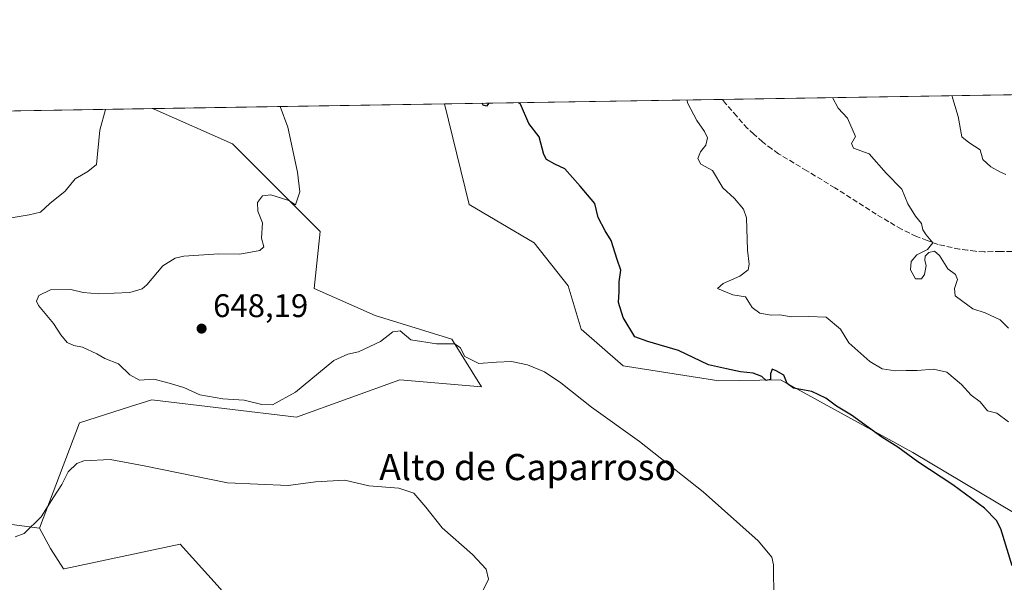
# Model space of a CAD drawing. Units: metres. Extents: x 611193 to 614652, y 4708501 to 4710870.
# Drawn here: x 612896 to 613198, y 4710698 to 4710870 of the extents above; entities that cross this region are included whole.
import ezdxf
from ezdxf.enums import TextEntityAlignment as Align

# ---------------------------------------------------------------- set-up
doc = ezdxf.new("R2010")
doc.units = ezdxf.units.M
doc.header["$MEASUREMENT"] = 0
doc.linetypes.add('DGN Style 3', pattern=[2.307223458686699, 1.648016756204785, -0.6592067024819142])
for name, color, linetype, lineweight in [('Arbolado forestal CxS', 92, 'Continuous', 0), ('Comarca CxS', 21, 'Continuous', 0), ('Comunidad Autónoma CxS', 142, 'Continuous', 0), ('Cultivos herbáceos CxS', 92, 'Continuous', 0), ('Curva de nivel maestra', 30, 'Continuous', 30), ('Curva de nivel normal', 30, 'Continuous', 0), ('Matorral CxS', 135, 'Continuous', 0), ('Municipio CxS', 4, 'Continuous', 0), ('Provincia CxS', 1, 'Continuous', 0), ('Punto de cota en terreno', 7, 'Continuous', 0), ('Rótulo de punto de cota en terreno', 7, 'Continuous', 0), ('Senda', 7, 'DGN Style 3', 0), ('Texto cartográfico', 7, 'Continuous', 0)]:
    doc.layers.add(name, color=color, linetype=linetype, lineweight=lineweight)
doc.styles.add('Style-Arial', font='txt')

# ---------------------------------------------------------------- blocks, each defined once
blk = doc.blocks.new('*U9')
at = {"layer": 'Matorral CxS', "color": 135, "linetype": 'Continuous', "lineweight": 0}
blk.add_polyline3d([(613216.3152999999, 4710709.692100001, 651.920299999998), (613169.4918999998, 4710737.5507, 650.4345999999932), (613149.5274999999, 4710748.545299999, 649.9303999999975), (613128.9363000002, 4710759.8849, 650.3956999999937), (613110.0245000003, 4710759.5131, 649.119200000001), (613080.6946999999, 4710764.155099999, 647.0200000000041), (613067.8176999995, 4710775.385299999, 647.1677999999956), (613063.8198999995, 4710788.649499999, 647.6913000000059), (613053.4612999996, 4710801.820499999, 647.7741999999998), (613033.5094999997, 4710813.5427, 647.3029999999999), (613025.9527000004, 4710844.3453, 648.5905000000057), (613279.8024000004, 4710848.4669, 680.3754000000044)], dxfattribs=at)
blk = doc.blocks.new('*U16')
at = {"layer": 'Cultivos herbáceos CxS', "color": 92, "linetype": 'Continuous', "lineweight": 0}
blk.add_polyline3d([(612957.1832999998, 4710695.9177, 636.699299999993), (612944.9795000004, 4710709.559900001, 638.0752000000066), (612909.3394999999, 4710701.9823, 638.2470999999932), (612909.2015000005, 4710701.9529, 638.2468999999984), (612905.1706999998, 4710708.178099999, 638.6533000000054), (612901.7757000001, 4710714.4231, 639.7348999999958), (612914.0740999999, 4710746.624100001, 641.9930000000022), (612929.7385, 4710751.6557, 642.9084000000003), (612936.2741, 4710753.755100001, 643.7070999999996), (612980.6199000003, 4710748.364900001, 643.9732999999978), (613012.2688999996, 4710759.885700001, 643.053700000004), (613037.2917, 4710757.714500001, 643.3963999999978), (613028.1778999995, 4710772.2665, 644.7905000000028), (613004.7081000004, 4710779.521700001, 645.656799999997), (612985.9552999996, 4710787.799900001, 645.7118999999948), (612987.8574999999, 4710805.2619, 645.4997000000003), (612960.9763000002, 4710832.158100001, 643.5822000000044), (612936.9703000003, 4710842.7623, 641.2321999999986), (612936.3175999997, 4710842.890000001, 641.1811000000016), (613025.9527000004, 4710844.3453, 648.5905000000057), (613033.5094999997, 4710813.5427, 647.3029999999999), (613053.4612999996, 4710801.820499999, 647.7741999999998), (613063.8198999995, 4710788.649499999, 647.6913000000059), (613067.8176999995, 4710775.385299999, 647.1677999999956), (613080.6946999999, 4710764.155099999, 647.0200000000041), (613110.0245000003, 4710759.5131, 649.119200000001), (613128.9363000002, 4710759.8849, 650.3956999999937), (613149.5274999999, 4710748.545299999, 649.9303999999975), (613169.4918999998, 4710737.5507, 650.4345999999932), (613216.3152999999, 4710709.692100001, 651.920299999998)], dxfattribs=at)
blk = doc.blocks.new('5PATER')
at = {"layer": 'Punto de cota en terreno', "linetype": 'Continuous', "lineweight": 0}
h = blk.add_hatch(color=51, dxfattribs=at)
edge = h.paths.add_edge_path()
edge.add_ellipse((0, 0), major_axis=(-0.1095731443231308, -0.1110710700762829), ratio=0.9994222409660322, start_angle=0, end_angle=360)

msp = doc.modelspace()

# ---------------------------------------------------------------- linework, layer by layer
at = {"layer": 'Arbolado forestal CxS', "color": 92, "linetype": 'Continuous', "lineweight": 0, "extrusion": (-0.08867501798031566, -0.001439757301257514, 0.9960595706508243), "elevation": -60495.95485874758, "flags": 128}
msp.add_lwpolyline([(-4700271.551971552, 686545.8497681718), (-4700271.551971552, 686672.8857196039)], dxfattribs=at)
at = {"layer": 'Arbolado forestal CxS', "color": 92, "linetype": 'Continuous', "lineweight": 0}
for points in [[(612809.7988999998, 4710840.8358, 629.9146999999939), (612936.3175999997, 4710842.890000001, 641.1811000000016), (612936.9703000003, 4710842.7623, 641.2321999999986), (612960.9763000002, 4710832.158100001, 643.5822000000044), (612987.8574999999, 4710805.2619, 645.4997000000003), (612985.9552999996, 4710787.799900001, 645.7118999999948), (613004.7081000004, 4710779.521700001, 645.656799999997), (613028.1778999995, 4710772.2665, 644.7905000000028), (613037.2917, 4710757.714500001, 643.3963999999978), (613012.2688999996, 4710759.885700001, 643.053700000004), (612980.6199000003, 4710748.364900001, 643.9732999999978), (612936.2741, 4710753.755100001, 643.7070999999996), (612929.7385, 4710751.6557, 642.9084000000003), (612914.0740999999, 4710746.624100001, 641.9930000000022), (612901.7757000001, 4710714.4231, 639.7348999999958), (612844.1851000005, 4710722.046499999, 638.3285000000033)], [(612936.3170999996, 4710842.890100001, 641.1809999999969), (612936.9703000003, 4710842.7623, 641.2321999999986), (612960.9763000002, 4710832.158100001, 643.5822000000044), (612987.8574999999, 4710805.2619, 645.4997000000003), (612985.9552999996, 4710787.799900001, 645.7118999999948), (613004.7081000004, 4710779.521700001, 645.656799999997), (613028.1778999995, 4710772.2665, 644.7905000000028), (613037.2917, 4710757.714500001, 643.3963999999978), (613012.2688999996, 4710759.885700001, 643.053700000004), (612980.6199000003, 4710748.364900001, 643.9732999999978), (612936.2741, 4710753.755100001, 643.7070999999996), (612929.7385, 4710751.6557, 642.9084000000003), (612914.0740999999, 4710746.624100001, 641.9930000000022), (612901.7757000001, 4710714.4231, 639.7348999999958)], [(612542.3069000002, 4710833.458699999, 595.3788000000059), (612598.8831000002, 4710799.096100001, 604.9746000000014), (612656.5617000004, 4710769.856699999, 617.9553000000016), (612700.5571, 4710749.700300001, 626.857799999998), (612746.2487000005, 4710735.958900001, 633.1512999999978), (612792.1085000001, 4710736.2117, 637.369200000001), (612844.1851000005, 4710722.046499999, 638.3285000000033), (612901.7757000001, 4710714.4231, 639.7348999999958)]]:
    msp.add_polyline3d(points, dxfattribs=at)
at = {"layer": 'Comarca CxS', "color": 21, "linetype": 'Continuous', "lineweight": 0, "flags": 128}
msp.add_lwpolyline([(613705.9261097296, 4708541.495122248), (611229.6200008346, 4708501.309982895), (611192.6800008359, 4710814.579982872), (611545.9829589465, 4710820.316275445), (612455.4008625436, 4710835.08175376), (614614.0500008619, 4710870.129982872), (614615.6036468776, 4710775.749251428), (614652.1300008604, 4708556.849982895)], close=True, dxfattribs=at)
at = {"layer": 'Comunidad Autónoma CxS', "color": 142, "linetype": 'Continuous', "lineweight": 0, "flags": 128}
msp.add_lwpolyline([(613705.9261097296, 4708541.495122248), (611229.6200008346, 4708501.309982895), (611192.6800008359, 4710814.579982872), (611545.9829589465, 4710820.316275445), (612455.4008625436, 4710835.08175376), (614614.0500008619, 4710870.129982872), (614615.6036468776, 4710775.749251428), (614652.1300008604, 4708556.849982895)], close=True, dxfattribs=at)
at = {"layer": 'Cultivos herbáceos CxS', "color": 92, "linetype": 'Continuous', "lineweight": 0, "extrusion": (-0.08235920403148872, -0.001337169809186639, 0.9966018129063388), "elevation": -56141.141881196, "flags": 128}
msp.add_lwpolyline([(-4700271.901911325, 687040.242708522), (-4700271.901911325, 687130.1952974707)], dxfattribs=at)
at = {"layer": 'Cultivos herbáceos CxS', "color": 92, "linetype": 'Continuous', "lineweight": 0}
for points in [[(612936.3170999996, 4710842.890100001, 641.1809999999969), (612936.9703000003, 4710842.7623, 641.2321999999986), (612960.9763000002, 4710832.158100001, 643.5822000000044), (612987.8574999999, 4710805.2619, 645.4997000000003), (612985.9552999996, 4710787.799900001, 645.7118999999948), (613004.7081000004, 4710779.521700001, 645.656799999997), (613028.1778999995, 4710772.2665, 644.7905000000028), (613037.2917, 4710757.714500001, 643.3963999999978), (613012.2688999996, 4710759.885700001, 643.053700000004), (612980.6199000003, 4710748.364900001, 643.9732999999978), (612936.2741, 4710753.755100001, 643.7070999999996), (612929.7385, 4710751.6557, 642.9084000000003), (612914.0740999999, 4710746.624100001, 641.9930000000022), (612901.7757000001, 4710714.4231, 639.7348999999958)], [(613025.9527000004, 4710844.3455, 648.5905000000057), (613033.5094999997, 4710813.5427, 647.3029999999999), (613053.4612999996, 4710801.820499999, 647.7741999999998), (613063.8198999995, 4710788.649499999, 647.6913000000059), (613067.8176999995, 4710775.385299999, 647.1677999999956), (613080.6946999999, 4710764.155099999, 647.0200000000041), (613110.0245000003, 4710759.5131, 649.119200000001), (613128.9363000002, 4710759.8849, 650.3956999999937), (613149.5274999999, 4710748.545299999, 649.9303999999975), (613169.4918999998, 4710737.5507, 650.4345999999932), (613216.3152999999, 4710709.692100001, 651.920299999998)], [(612901.7757000001, 4710714.4231, 639.7348999999958), (612905.1706999998, 4710708.178099999, 638.6533000000054), (612909.2015000005, 4710701.9529, 638.2468999999984), (612909.3394999999, 4710701.9823, 638.2470999999932), (612944.9795000004, 4710709.559900001, 638.0752000000066), (612957.1832999998, 4710695.9177, 636.699299999993), (612969.1699000001, 4710680.420499999, 637.6169999999984), (613011.9146999996, 4710675.581300001, 639.7062000000005), (613024.6886999998, 4710672.806299999, 640.4026000000014)]]:
    msp.add_polyline3d(points, dxfattribs=at)
at = {"layer": 'Curva de nivel maestra', "color": 30, "linetype": 'Continuous', "lineweight": 30, "elevation": 650, "flags": 128}
for points in [[(613199.9600000001, 4710702.850099999), (613196.5199999996, 4710714.190099999), (613195.1600000003, 4710716.7401), (613191.5099999999, 4710720.550100001), (613181.8099999996, 4710727.630100001), (613171.0199999996, 4710734.7301), (613164.8799999999, 4710739.220100001), (613159.9800000006, 4710742.3201), (613150.6799999997, 4710749.020099999), (613146.1299999999, 4710751.8101), (613142.8799999999, 4710754.220100001), (613138.5499999998, 4710756.220100001), (613132.9100000003, 4710757.2501), (613131, 4710758.6801), (613129.9400000004, 4710761.280099999), (613127.5599999996, 4710762.5701), (613126.3399999999, 4710763.140100001), (613125.8399999999, 4710761.6601), (613125.8600000005, 4710759.920100001), (613124.5199999996, 4710759.610099999), (613123.2199999997, 4710760.8301), (613120.5099999999, 4710761.850099999), (613116.6799999997, 4710762.300100001), (613112.3399999999, 4710763.1601), (613106.8300000001, 4710764.460100001), (613097.6900000004, 4710768.780099999), (613088.3099999996, 4710771.540100001), (613084.2999999998, 4710772.9901), (613080.6900000004, 4710778.9301), (613079.25, 4710783.520099999), (613079.4400000004, 4710786.870100001), (613079.4400000004, 4710789.890100001), (613079.9699999997, 4710793.4001), (613078.8499999996, 4710796.670100001), (613077.0199999996, 4710802.5101), (613075.2199999997, 4710805.420100001), (613073.0800000001, 4710809.5101), (613072, 4710813.860099999), (613067.5800000001, 4710819.130100001), (613062.8300000001, 4710824.450099999), (613059.7400000002, 4710825.9001), (613057.2400000002, 4710827.3201), (613056.4000000004, 4710828.840100001), (613054.9500000002, 4710834.300100001), (613051.79, 4710838.380100001), (613049.2199999997, 4710844.300100001), (613048.6427999996, 4710844.7137)], [(613039.4978, 4710844.565300001), (613038.8600000005, 4710843.6501), (613037.8399999999, 4710843.9301), (613037.4510000005, 4710844.532000001)]]:
    msp.add_lwpolyline(points, dxfattribs=at)
at = {"layer": 'Curva de nivel normal', "color": 30, "linetype": 'Continuous', "lineweight": 0, "flags": 128}
for points, elevation in [([(613198.8399999999, 4710747.0001), (613195.2400000002, 4710749.5801), (613192.3399999999, 4710750.350099999), (613190.0999999996, 4710753.100099999), (613187.4199999999, 4710755.100099999), (613184.4400000004, 4710758.440099999), (613179.8700000001, 4710762.170100001), (613175.8399999999, 4710763.130100001), (613170.8399999999, 4710762.6501), (613167.4400000004, 4710762.700099999), (613164.0899999999, 4710762.600099999), (613160.0800000001, 4710763.210100001), (613156.29, 4710765.460100001), (613149.8700000001, 4710771.210100001), (613147.2800000003, 4710775.380100001), (613142.9800000006, 4710778.9801), (613137.54, 4710779.210100001), (613132.1699999999, 4710779.1801), (613128.7800000003, 4710779.7501), (613126.04, 4710779.6501), (613122.6100000005, 4710780.2501), (613120.25, 4710782.0101), (613118.2599999999, 4710785.2501), (613114.2800000003, 4710785.920100001), (613109.6200000001, 4710787.800100001), (613111.3300000001, 4710789.340100001), (613116.4600000001, 4710791.5701), (613118.9900000002, 4710793.540100001), (613119.3799999999, 4710795.2301), (613118.8600000005, 4710799.530099999), (613118.4699999997, 4710809.4801), (613117.5599999996, 4710812.100099999), (613114.8700000001, 4710815.4001), (613111.29, 4710818.620100001), (613108.0599999996, 4710823.960100001), (613104.5700000003, 4710825.9001), (613103.6100000005, 4710827.6501), (613104.4500000002, 4710829.6501), (613106.04, 4710831.7301), (613106.5999999996, 4710833.940099999), (613105.6500000004, 4710835.850099999), (613103.3300000001, 4710839.220100001), (613100.5700000003, 4710844.4901), (613100.2323000003, 4710845.551300001)], 655), ([(613144.8459999999, 4710846.275699999), (613146.6200000001, 4710843.0001), (613149.5099999999, 4710839.970100001), (613151.9600000001, 4710834.390100001), (613150.6900000004, 4710832.220100001), (613151.3099999996, 4710830.8201), (613156.1200000001, 4710829.0701), (613161.3399999999, 4710823.120100001), (613166.0999999996, 4710818.220100001), (613167.9800000006, 4710813.7601), (613170.2699999996, 4710810.0101), (613172.1200000001, 4710807.7601), (613172.5999999996, 4710805.8201), (613173.6100000005, 4710804.210100001), (613175.6299999999, 4710801.790100001), (613174.0199999996, 4710799.7401), (613170.7199999997, 4710798.0801), (613168.9800000006, 4710796.0601), (613168.8099999996, 4710793.4801), (613170.3300000001, 4710790.8201), (613172.1100000005, 4710790.800100001), (613173.0999999996, 4710792.100099999), (613173.6200000001, 4710794.8201), (613173.2100000001, 4710796.4101), (613173.3099999996, 4710797.6801), (613174.4400000004, 4710798.880100001), (613176.1600000003, 4710799.220100001), (613177.6900000004, 4710797.870100001), (613180.2400000002, 4710793.790100001), (613182.5300000003, 4710792.090100001), (613183.2000000002, 4710790.600099999), (613182.2400000002, 4710787.8301), (613182.4800000006, 4710785.550100001), (613184.79, 4710783.790100001), (613187.9299999997, 4710781.600099999), (613191.7199999997, 4710780.390100001), (613196.25, 4710778.2501), (613198.8399999999, 4710775.640100001)], 660), ([(613197.9800000006, 4710822.770099999), (613196.3799999999, 4710823.390100001), (613193.4500000002, 4710825.0601), (613190.9600000001, 4710827.360099999), (613190.1100000005, 4710830.2401), (613186.7000000002, 4710832.4801), (613184.5, 4710834.290100001), (613183.3600000005, 4710840.520099999), (613181.4685000004, 4710846.870300001)], 665), ([(612892.4900000002, 4710809.380100001), (612898.6600000003, 4710810.3201), (612902.1600000003, 4710811.2301), (612904.9900000002, 4710813.840100001), (612909.6500000004, 4710817.6601), (612912.7599999999, 4710821.380100001), (612916.6100000005, 4710823.6601), (612919.25, 4710825.790100001), (612920.29, 4710836.2501), (612922.0433, 4710842.658199999)], 640), ([(612975.6067000004, 4710843.527899999), (612977.8899999997, 4710837.190099999), (612980.8600000005, 4710823.460100001), (612981.5599999996, 4710817.450099999), (612980.2599999999, 4710813.470100001), (612978.2199999997, 4710814.790100001), (612972.7199999997, 4710816.520099999), (612970.2100000001, 4710816.200099999), (612968.6500000004, 4710814.130100001), (612968.75, 4710811.5001), (612970.2100000001, 4710807.880100001), (612969.9000000004, 4710803.220100001), (612970.6200000001, 4710800.5601), (612969.3799999999, 4710799.470100001), (612963.25, 4710798.350099999), (612956.7599999999, 4710798.440099999), (612946.0999999996, 4710797.710100001), (612943.4100000003, 4710797.090100001), (612939.5999999996, 4710794.7401), (612934.6799999997, 4710788.9001), (612933.2999999998, 4710787.690099999), (612929.5199999996, 4710786.600099999), (612919.9199999999, 4710786.130100001), (612915.1699999999, 4710786.5701), (612911.4600000001, 4710787.5001), (612905.1699999999, 4710787.360099999), (612901.5999999996, 4710785.620100001), (612900.9199999999, 4710783.940099999), (612901.4699999997, 4710782.640100001), (612906.1299999999, 4710777.130100001), (612908.4000000004, 4710773.620100001), (612910.3099999996, 4710771.290100001), (612912.3200000003, 4710770.370100001), (612914.9600000001, 4710769.840100001), (612919.3399999999, 4710767.790100001), (612921.8099999996, 4710766.4001), (612926.0099999999, 4710764.7301), (612929.4900000002, 4710761.420100001), (612932.4299999997, 4710759.7601), (612936.8700000001, 4710760.090100001), (612940.8300000001, 4710759.050100001), (612946.0800000001, 4710757.530099999), (612951.0099999999, 4710755.270099999), (612958.0300000003, 4710754.0101), (612964.5599999996, 4710753.5701), (612969.9199999999, 4710752.2501), (612973.2300000006, 4710752.220100001), (612980.3099999996, 4710756.0801), (612992.0499999998, 4710765.800100001), (612996.3099999996, 4710767.7401), (612999.5800000001, 4710768.4001), (613006.3600000005, 4710771.5701), (613010.1600000003, 4710774.5701), (613012.3200000003, 4710774.870100001), (613015.6500000004, 4710772.100099999), (613023.5499999998, 4710770.8301), (613029, 4710770.8201), (613030.7400000002, 4710769.7401), (613032.2199999997, 4710766.970100001), (613036.5, 4710764.8201), (613041.8600000005, 4710765.270099999), (613046.4600000001, 4710765.460100001), (613051.4400000004, 4710764.440099999), (613056.6100000005, 4710762.280099999), (613061.5899999999, 4710758.960100001), (613070.9800000006, 4710751.440099999), (613085.7400000002, 4710740.9301), (613105.2100000001, 4710725.5001), (613122.0899999999, 4710710.5801), (613126.2599999999, 4710705.4901), (613126.79, 4710703.130100001), (613126.8700000001, 4710692.540100001)], 645), ([(613036.8700000001, 4710693.590100001), (613039.3899999997, 4710698.7501), (613038.7000000002, 4710701.880100001), (613034.5, 4710706.380100001), (613025.2400000002, 4710714.4801), (613020.2300000006, 4710720.880100001), (613016.5099999999, 4710725.090100001), (613011.9800000006, 4710726.640100001), (613002.7300000006, 4710727.4001), (612995.3899999997, 4710729.0801), (612986.3700000001, 4710728.640100001), (612978.0599999996, 4710727.4301), (612959.3899999997, 4710728.3101), (612933.9000000004, 4710733.550100001), (612923.5099999999, 4710735.440099999), (612915.3600000005, 4710735.040100001), (612913.2800000003, 4710734.1801), (612910.5999999996, 4710731.670100001), (612908.6500000004, 4710727.8301), (612906.1699999999, 4710724.040100001), (612902.3499999996, 4710717.880100001), (612897.0800000001, 4710712.800100001), (612894.3200000003, 4710711.770099999)], 640)]:
    msp.add_lwpolyline(points, dxfattribs=dict(at, elevation=elevation))
at = {"layer": 'Matorral CxS', "color": 135, "linetype": 'Continuous', "lineweight": 0, "extrusion": (-0.09031453472131933, -0.001466408801878465, 0.995912212227211), "elevation": -61627.2381027368, "flags": 128}
msp.add_lwpolyline([(-4700271.309566552, 686663.9534646636), (-4700271.309566552, 686749.4732759963)], dxfattribs=at)
at = {"layer": 'Matorral CxS', "color": 135, "linetype": 'Continuous', "lineweight": 0, "extrusion": (-0.1273077951030502, -0.002066976766470965, 0.9918611056559516), "elevation": -87140.05893398113, "flags": 128}
msp.add_lwpolyline([(-4700271.742808325, 683977.5529519105), (-4700271.742808325, 684066.8287269082)], dxfattribs=at)
at = {"layer": 'Matorral CxS', "color": 135, "linetype": 'Continuous', "lineweight": 0}
for points in [[(613025.9527000004, 4710844.3455, 648.5905000000057), (613033.5094999997, 4710813.5427, 647.3029999999999), (613053.4612999996, 4710801.820499999, 647.7741999999998), (613063.8198999995, 4710788.649499999, 647.6913000000059), (613067.8176999995, 4710775.385299999, 647.1677999999956), (613080.6946999999, 4710764.155099999, 647.0200000000041), (613110.0245000003, 4710759.5131, 649.119200000001), (613128.9363000002, 4710759.8849, 650.3956999999937), (613149.5274999999, 4710748.545299999, 649.9303999999975), (613169.4918999998, 4710737.5507, 650.4345999999932), (613216.3152999999, 4710709.692100001, 651.920299999998)], [(612542.3069000002, 4710833.458699999, 595.3788000000059), (612598.8831000002, 4710799.096100001, 604.9746000000014), (612656.5617000004, 4710769.856699999, 617.9553000000016), (612700.5571, 4710749.700300001, 626.857799999998), (612746.2487000005, 4710735.958900001, 633.1512999999978), (612792.1085000001, 4710736.2117, 637.369200000001), (612844.1851000005, 4710722.046499999, 638.3285000000033), (612901.7757000001, 4710714.4231, 639.7348999999958)], [(612844.1851000005, 4710722.046499999, 638.3285000000033), (612901.7757000001, 4710714.4231, 639.7348999999958), (612905.1706999998, 4710708.178099999, 638.6533000000054), (612909.2015000005, 4710701.9529, 638.2468999999984), (612909.3394999999, 4710701.9823, 638.2470999999932), (612944.9795000004, 4710709.559900001, 638.0752000000066), (612957.1832999998, 4710695.9177, 636.699299999993), (612969.1699000001, 4710680.420499999, 637.6169999999984), (613011.9146999996, 4710675.581300001, 639.7062000000005), (613024.6886999998, 4710672.806299999, 640.4026000000014), (613001.2472999999, 4710635.706300001, 634.3706999999995), (612960.3157000003, 4710583.4783, 626.1674000000058), (612941.0575000001, 4710568.849300001, 624.340400000001), (612920.9285000004, 4710561.1853, 621.977899999998), (612885.1973000001, 4710534.1195, 616.5271999999968)], [(612901.7757000001, 4710714.4231, 639.7348999999958), (612905.1706999998, 4710708.178099999, 638.6533000000054), (612909.2015000005, 4710701.9529, 638.2468999999984), (612909.3394999999, 4710701.9823, 638.2470999999932), (612944.9795000004, 4710709.559900001, 638.0752000000066), (612957.1832999998, 4710695.9177, 636.699299999993), (612969.1699000001, 4710680.420499999, 637.6169999999984), (613011.9146999996, 4710675.581300001, 639.7062000000005), (613024.6886999998, 4710672.806299999, 640.4026000000014)]]:
    msp.add_polyline3d(points, dxfattribs=at)
at = {"layer": 'Municipio CxS', "color": 4, "linetype": 'Continuous', "lineweight": 0, "flags": 128}
msp.add_lwpolyline([(612455.4008625436, 4710835.08175376), (614614.0500008619, 4710870.129982872)], dxfattribs=at)
at = {"layer": 'Provincia CxS', "color": 1, "linetype": 'Continuous', "lineweight": 0, "flags": 128}
msp.add_lwpolyline([(613705.9261097296, 4708541.495122248), (611229.6200008346, 4708501.309982895), (611192.6800008359, 4710814.579982872), (611545.9829589465, 4710820.316275445), (612455.4008625436, 4710835.08175376), (614614.0500008619, 4710870.129982872), (614615.6036468776, 4710775.749251428), (614652.1300008604, 4708556.849982895)], close=True, dxfattribs=at)
at = {"layer": 'Senda', "color": 7, "linetype": 'DGN Style 3', "lineweight": 0}
msp.add_polyline3d([(613206.8000999996, 4710799.1351, 663.4519), (613196.3800999997, 4710799.100099999, 662.5679999999993), (613191.3701, 4710799.085100001, 662.3136999999988), (613188.7251000004, 4710799.200099999, 662.2682000000059), (613186.2651000004, 4710799.5251, 662.1416000000027), (613183.8051000005, 4710799.860099999, 661.9061999999976), (613177.2801000001, 4710801.265100001, 661.6548999999941), (613173.8651000002, 4710802.5351, 661.2458000000044), (613170.6201, 4710803.745100001, 660.948000000004), (613166.0100999996, 4710805.965100001, 660.7897999999988), (613162.1151000002, 4710808.2751, 660.6272000000026), (613158.3000999996, 4710810.540100001, 660.4887000000017), (613145.6201, 4710818.655099999, 659.5060999999987), (613137.0301000001, 4710823.840100001, 658.8610000000045), (613128.3551000003, 4710829.0801, 658.0595999999932), (613126.3201000001, 4710830.5351, 658.0329000000056), (613123.3850999996, 4710832.7301, 657.763300000006), (613120.7701000003, 4710835.0551, 657.897100000002), (613118.8450999996, 4710836.8551, 657.902900000001), (613115.5251000002, 4710840.590100001, 657.5896000000066), (613112.1124999998, 4710844.442500001, 657.5657999999967), (613111.1117000004, 4710845.728, 657.6766999999963)], dxfattribs=at)

# ---------------------------------------------------------------- block references
at = {"layer": 'Cultivos herbáceos CxS', "color": 92, "linetype": 'Continuous', "lineweight": 0}
msp.add_blockref('*U16', (0, 0), dxfattribs=at)
at = {"layer": 'Matorral CxS', "color": 135, "linetype": 'Continuous', "lineweight": 0}
msp.add_blockref('*U9', (0, 0), dxfattribs=at)
at = {"layer": 'Punto de cota en terreno', "color": 7, "linetype": 'Continuous', "lineweight": 0, "xscale": 10, "yscale": 10, "zscale": 10}
msp.add_blockref('5PATER', (612951.5, 4710775.52, 648.1900000000023), dxfattribs=at)

# ---------------------------------------------------------------- texts
at = {"layer": 'Rótulo de punto de cota en terreno', "color": 7, "linetype": 'Continuous', "lineweight": 0, "style": 'Style-Arial'}
msp.add_text('648,19', height=7.000000000000002, dxfattribs=at).set_placement((612955.0278000003, 4710779.047800001))
at = {"layer": 'Texto cartográfico', "color": 7, "linetype": 'Continuous', "lineweight": 0, "style": 'Style-Arial'}
msp.add_text('Alto de Caparroso', height=8, dxfattribs=at).set_placement((613051.4397878048, 4710733.12015), align=Align.MIDDLE_CENTER)

doc.saveas('drawing.dxf')
